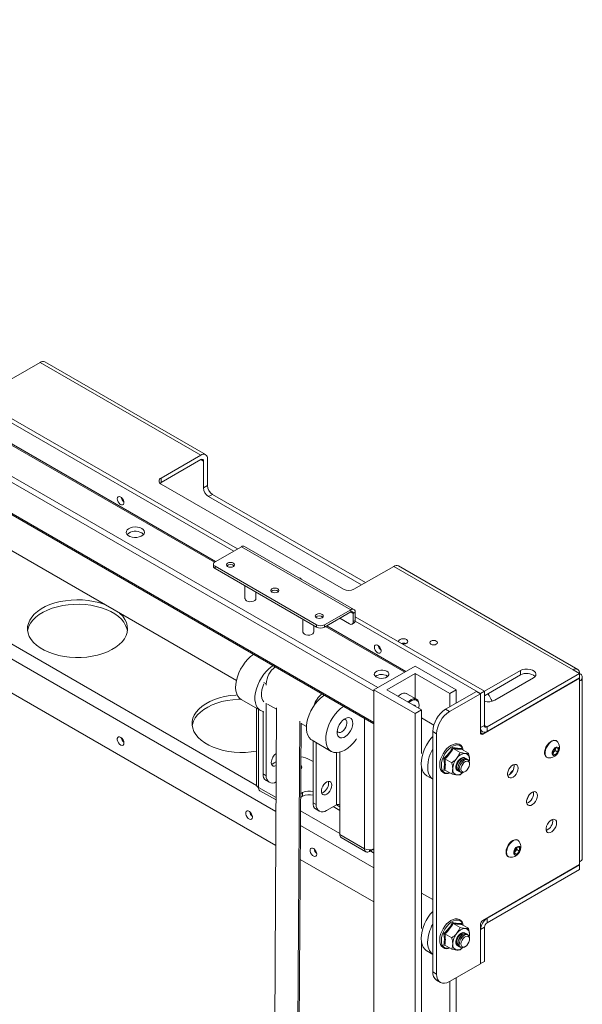
# Model space of a CAD drawing. Units: millimetres. Extents: x 74 to 3671, y 264 to 2930.
# Drawn here: x 2391 to 2701, y 2324 to 2866 of the extents above; entities that cross this region are included whole.
import ezdxf

# ---------------------------------------------------------------- set-up
doc = ezdxf.new("R2010")
doc.units = ezdxf.units.MM

msp = doc.modelspace()

# ---------------------------------------------------------------- linework, layer by layer
at = {"color": 8, "linetype": 'Continuous', "lineweight": 0}
for p, q in [((2586.163, 2496.527), (1950.121, 2863.706)), ((2588.284, 2498.568), (1951.535, 2866.156)), ((2586.163, 2479.38), (1950.121, 2846.559)), ((2498.51, 2567.539), (2044.871, 2829.419)), ((2032.395, 2719.037), (2532.325, 2430.434)), ((2521.641, 2444.766), (2070.859, 2704.997)), ((2492.472, 2623.271), (2491.057, 2624.087)), ((2573.435, 2540.207), (2574.849, 2539.391)), ((2603.133, 2507.141), (2559.644, 2532.246)), ((2526.978, 2500.642), (2525.706, 2501.377)), ((2604.875, 2490.624), (2605.496, 2491.177)), ((2522.7, 2443.584), (2522.7, 2486.607)), ((2581.037, 2409.907), (2581.037, 2481.662)), ((2644.712, 2476.604), (2644.853, 2476.522)), ((2648.389, 2476.93), (2646.974, 2477.747)), ((2644.712, 2473.828), (2646.126, 2473.011)), ((2565.586, 2462.783), (2565.586, 2434.096)), ((2567.425, 2434.096), (2567.425, 2463.038)), ((2625.623, 2452.963), (2624.628, 2453.102)), ((2532.369, 2438.002), (2522.7, 2443.584)), ((2567.425, 2418.336), (2545.803, 2430.818)), ((2545.755, 2422.681), (2586.163, 2399.354)), ((2583.724, 2409.265), (2583.724, 2408.355)), ((2586.163, 2407.519), (2584.219, 2408.641)), ((2648.389, 2371.597), (2648.247, 2371.678)), ((2644.712, 2365.555), (2644.853, 2365.473)), ((2625.623, 2356.612), (2624.628, 2356.751))]:
    msp.add_line(p, q, dxfattribs=at)
at = {"color": 7, "linetype": 'Continuous', "lineweight": 0}
for p, q in [((1950.535, 2845.643), (2586.163, 2478.703)), ((2511.208, 2574.904), (2061.136, 2834.725)), ((2499.065, 2567.894), (2045.456, 2829.757)), ((2509.086, 2573.679), (2061.107, 2832.293)), ((2079.91, 2751.085), (2510.548, 2502.483)), ((2032.285, 2700.32), (2532.215, 2411.717)), ((2380.749, 2664.908), (2402.669, 2677.563)), ((2491.057, 2626.537), (2402.669, 2677.563)), ((2493.557, 2626.785), (2405.169, 2677.81)), ((2469.137, 2613.883), (2491.057, 2626.537)), ((2491.057, 2624.088), (2469.137, 2611.433)), ((2492.472, 2608.573), (2492.472, 2623.271)), ((2494.593, 2609.798), (2494.593, 2624.495)), ((2469.137, 2613.883), (2469.137, 2611.433)), ((2469.137, 2610.617), (2569.546, 2552.652)), ((2492.472, 2608.573), (2494.593, 2609.798)), ((2497.421, 2604.899), (2495.3, 2603.674)), ((2579.443, 2555.1), (2495.3, 2603.674)), ((2581.564, 2556.324), (2497.421, 2604.899)), ((2513.331, 2576.13), (2498.835, 2567.761)), ((2513.331, 2576.13), (2573.435, 2541.432)), ((2575.185, 2541.606), (2515.081, 2576.303)), ((2497.957, 2566.537), (2497.957, 2565.312)), ((2498.835, 2565.312), (2554.697, 2533.064)), ((2498.835, 2565.312), (2498.835, 2564.087)), ((2498.835, 2564.087), (2554.697, 2531.839)), ((2575.203, 2552.652), (2597.123, 2565.307)), ((2695.765, 2508.362), (2597.123, 2565.307)), ((2698.265, 2508.61), (2599.623, 2565.554)), ((2515.281, 2554.594), (2515.281, 2547.553)), ((2521.281, 2547.553), (2521.281, 2551.13)), ((2547.101, 2536.225), (2547.101, 2529.183)), ((2573.435, 2541.432), (2558.94, 2533.064)), ((2573.435, 2540.207), (2558.94, 2531.839)), ((2567.424, 2536.737), (2572.728, 2533.675)), ((2573.435, 2540.207), (2573.435, 2541.432)), ((2575.91, 2540.003), (2574.849, 2539.391)), ((2574.849, 2534.9), (2574.849, 2539.391)), ((2575.91, 2535.512), (2575.91, 2540.003)), ((2646.974, 2496.527), (2575.91, 2537.552)), ((2553.101, 2529.183), (2553.101, 2532.761)), ((2554.697, 2531.839), (2554.697, 2533.064)), ((2558.94, 2533.064), (2558.94, 2531.839)), ((2603.719, 2507.479), (2560.23, 2532.584)), ((2574.228, 2533.526), (2575.289, 2534.139)), ((2574.849, 2534.9), (2575.91, 2535.512)), ((2644.853, 2495.303), (2575.88, 2535.12)), ((2608.791, 2510.406), (2586.163, 2497.344)), ((2631.418, 2497.344), (2608.791, 2510.406)), ((2542.938, 2503.656), (2542.669, 2503.55)), ((2593.697, 2504.778), (2592.679, 2505.366)), ((2593.234, 2497.344), (2608.791, 2506.324)), ((2593.234, 2505.099), (2593.797, 2504.691)), ((2608.791, 2506.324), (2627.882, 2495.303)), ((2608.791, 2506.324), (2608.791, 2492.601)), ((2699.3, 2503.708), (2646.126, 2473.011)), ((2666.773, 2507.954), (2646.974, 2496.524)), ((2666.773, 2505.504), (2646.974, 2494.075)), ((2699.3, 2506.321), (2648.389, 2476.93)), ((2699.3, 2503.871), (2648.389, 2474.481)), ((2652.631, 2491.626), (2673.844, 2503.872)), ((2666.773, 2505.504), (2666.773, 2507.954)), ((2695.765, 2508.362), (2699.3, 2506.321)), ((2699.159, 2503.79), (2699.3, 2503.708)), ((2699.3, 2506.321), (2699.3, 2503.871)), ((2699.3, 2502.238), (2699.3, 2503.708)), ((2700.765, 2404.661), (2700.765, 2504.279)), ((2526.978, 2500.642), (2526.978, 2499.826)), ((2699.3, 2502.238), (2699.3, 2402.62)), ((2555.666, 2496.309), (2555.397, 2496.202)), ((2586.163, 2497.344), (2586.163, 1762.457)), ((2586.163, 2497.344), (2608.791, 2484.281)), ((2612.326, 2486.322), (2593.234, 2497.344)), ((2609.636, 2492.113), (2604.262, 2495.215)), ((2642.59, 2496.446), (2625.62, 2486.649)), ((2644.712, 2495.221), (2627.741, 2485.424)), ((2627.882, 2495.303), (2631.418, 2497.344)), ((2627.882, 2495.303), (2627.882, 2487.955)), ((2631.418, 2497.344), (2631.418, 2489.996)), ((2642.59, 2496.446), (2644.712, 2495.221)), ((2644.712, 2473.828), (2644.712, 2495.221)), ((2644.853, 2495.303), (2646.974, 2496.527)), ((2644.853, 2476.522), (2644.853, 2495.303)), ((2646.974, 2477.747), (2646.974, 2496.527)), ((2513.256, 2492.059), (2523.863, 2485.936)), ((2526.978, 2490.027), (2526.978, 2450.099)), ((2527.636, 2489.532), (2532.656, 2486.634)), ((2532.661, 2487.428), (2528.94, 1855.866)), ((2607.152, 2489.309), (2608.969, 2488.745)), ((2608.969, 2488.745), (2608.92, 2488.289)), ((2521.587, 2487.25), (2521.587, 2445.135)), ((2525.211, 2485.398), (2525.211, 2451.119)), ((2608.791, 2484.281), (2612.326, 2486.322)), ((2608.791, 2484.281), (2608.791, 1749.395)), ((2612.326, 2486.322), (2612.326, 2462.373)), ((2619.117, 2477.936), (2612.326, 2481.856)), ((2625.62, 2486.649), (2627.741, 2485.424)), ((2545.389, 2480.08), (2541.596, 1836.321)), ((2546.087, 2479.05), (2542.303, 1836.724)), ((2546.086, 2478.88), (2549.056, 2477.166)), ((2570.485, 2480.96), (2569.95, 2481.269)), ((2646.974, 2477.747), (2644.853, 2476.522)), ((2648.389, 2476.93), (2648.389, 2474.481)), ((2565.95, 2474.341), (2566.486, 2474.032)), ((2620.67, 2473.177), (2618.549, 2474.401)), ((2618.549, 2474.401), (2618.549, 2342.122)), ((2620.67, 2473.177), (2620.67, 2340.897)), ((2644.712, 2474.913), (2645.889, 2474.233)), ((2644.944, 2474.778), (2644.712, 2474.644)), ((2552.147, 2469.608), (2562.754, 2463.485)), ((2552.717, 2435.24), (2552.717, 2469.279)), ((2554.485, 2434.219), (2554.485, 2468.259)), ((2686.637, 2469.218), (2686.369, 2469.373)), ((2629.817, 2465.042), (2633.539, 2462.893)), ((2634.298, 2465.132), (2634.355, 2464.684)), ((2634.413, 2464.631), (2638.136, 2462.482)), ((2681.119, 2460.28), (2681.388, 2460.125)), ((2684.569, 2461.886), (2684.781, 2463.879)), ((2685.865, 2461.487), (2684.569, 2461.886)), ((2684.604, 2462.215), (2685.865, 2461.487)), ((2685.148, 2463.133), (2684.645, 2462.601)), ((2684.781, 2463.879), (2686.29, 2465.472)), ((2685.903, 2463.929), (2685.148, 2463.133)), ((2687.373, 2463.08), (2685.865, 2461.487)), ((2686.009, 2464.926), (2685.903, 2463.929)), ((2685.903, 2463.929), (2687.373, 2463.08)), ((2686.039, 2465.207), (2686.009, 2464.926)), ((2686.29, 2465.472), (2687.586, 2465.073)), ((2687.586, 2465.073), (2687.373, 2463.08)), ((2552.717, 2457.851), (2550.985, 2458.851)), ((2612.326, 2454.934), (2612.326, 2366.021)), ((2625.221, 2459.324), (2628.943, 2457.175)), ((2636.435, 2459.711), (2636.305, 2459.786)), ((2637.248, 2459.242), (2637.118, 2459.317)), ((2638.527, 2457.967), (2638.701, 2459.091)), ((2638.743, 2456.462), (2638.743, 2457.014)), ((2525.211, 2451.119), (2526.978, 2450.099)), ((2615.292, 2449.978), (2618.549, 2448.098)), ((2625.221, 2453.195), (2628.943, 2451.047)), ((2627.483, 2451.512), (2627.932, 2451.63)), ((2632.306, 2452.858), (2632.435, 2452.783)), ((2633.119, 2452.388), (2633.248, 2452.314)), ((2635.925, 2452.133), (2636.403, 2452.409)), ((2526.868, 2447.456), (2528.635, 2446.436)), ((2523.487, 2441.844), (2532.362, 2436.721)), ((2546.919, 2438.746), (2545.846, 2438.127)), ((2545.858, 2440.175), (2546.919, 2440.788)), ((2546.919, 2438.746), (2546.919, 2440.788)), ((2671.101, 2438.867), (2670.212, 2436.597)), ((2552.717, 2435.24), (2554.485, 2434.219)), ((2565.586, 2434.096), (2560.142, 2430.953)), ((2565.584, 2434.094), (2567.425, 2433.032)), ((2567.425, 2417.765), (2567.425, 2434.096)), ((2554.374, 2431.577), (2556.142, 2430.557)), ((2567.425, 2430.99), (2563.816, 2433.074)), ((2581.037, 2409.907), (2567.425, 2417.765)), ((2568.212, 2416.025), (2581.824, 2408.167)), ((2665.424, 2414.543), (2665.155, 2414.698)), ((2586.163, 2409.764), (2583.724, 2408.355)), ((2663.427, 2407.08), (2663.474, 2408.992)), ((2664.816, 2406.892), (2663.427, 2407.08)), ((2663.442, 2407.686), (2664.816, 2406.892)), ((2664.064, 2408.604), (2663.446, 2407.862)), ((2663.474, 2408.992), (2664.912, 2410.717)), ((2664.783, 2409.466), (2664.064, 2408.604)), ((2664.807, 2410.422), (2664.783, 2409.466)), ((2664.783, 2409.466), (2666.254, 2408.617)), ((2664.807, 2410.422), (2664.804, 2410.587)), ((2664.811, 2410.596), (2664.807, 2410.422)), ((2666.254, 2408.617), (2664.816, 2406.892)), ((2664.912, 2410.717), (2666.302, 2410.529)), ((2666.302, 2410.529), (2666.254, 2408.617)), ((2545.645, 2403.964), (2586.163, 2380.573)), ((2699.3, 2401.151), (2646.126, 2370.454)), ((2699.3, 2400.987), (2648.389, 2371.597)), ((2659.906, 2405.605), (2660.175, 2405.45)), ((2699.159, 2401.069), (2699.3, 2400.987)), ((2699.3, 2402.62), (2699.3, 2401.151)), ((2699.3, 2398.538), (2699.3, 2400.987)), ((2699.3, 2398.538), (2648.389, 2369.147)), ((2618.549, 2381.912), (2612.326, 2385.504)), ((2629.817, 2368.69), (2633.539, 2366.541)), ((2634.298, 2368.78), (2634.355, 2368.332)), ((2634.413, 2368.279), (2638.136, 2366.13)), ((2648.389, 2369.147), (2648.389, 2371.597)), ((2625.221, 2362.972), (2628.943, 2360.823)), ((2636.169, 2363.503), (2636.305, 2363.434)), ((2636.435, 2363.36), (2636.305, 2363.434)), ((2636.982, 2363.033), (2637.118, 2362.965)), ((2637.248, 2362.89), (2637.118, 2362.965)), ((2638.532, 2361.642), (2638.701, 2362.739)), ((2644.712, 2346.611), (2644.712, 2368.004)), ((2646.974, 2366.697), (2644.853, 2365.473)), ((2644.853, 2346.692), (2644.853, 2365.473)), ((2646.974, 2347.917), (2646.974, 2366.697)), ((2612.326, 2358.582), (2612.326, 1751.436)), ((2638.743, 2360.11), (2638.743, 2360.662)), ((2615.292, 2353.626), (2618.549, 2351.746)), ((2625.221, 2356.844), (2628.943, 2354.695)), ((2627.483, 2355.161), (2627.932, 2355.278)), ((2632.306, 2356.506), (2632.435, 2356.431)), ((2632.571, 2356.363), (2632.806, 2356.285)), ((2633.119, 2356.036), (2633.248, 2355.962)), ((2633.384, 2355.893), (2633.64, 2355.811)), ((2635.925, 2355.781), (2636.403, 2356.057)), ((2627.741, 2336.814), (2644.712, 2346.611)), ((2644.712, 2346.774), (2644.853, 2346.692)), ((2644.853, 2346.692), (2646.974, 2347.917)), ((2618.549, 2342.122), (2620.67, 2340.897)), ((2620.62, 2337.543), (2622.741, 2336.319)), ((2627.882, 2336.896), (2627.882, 1760.416)), ((2631.418, 2338.937), (2631.418, 1762.457))]:
    msp.add_line(p, q, dxfattribs=at)
at = {"color": 7, "linetype": 'Continuous', "lineweight": 0, "flags": 128}
for points in [[(2469.137, 2611.433), (2468.639, 2611.083), (2468.574, 2611.025)], [(2445.025, 2602.496), (2445.149, 2601.657), (2445.504, 2600.789), (2446.044, 2600.007), (2446.693, 2599.419), (2447.366, 2599.102), (2447.971, 2599.101), (2448.426, 2599.415), (2448.67, 2600.001), (2448.67, 2600.781), (2448.426, 2601.65), (2447.971, 2602.489), (2447.366, 2603.186), (2446.693, 2603.646), (2446.044, 2603.808), (2445.504, 2603.649), (2445.149, 2603.191), (2445.025, 2602.496)], [(2458.53, 2586.128), (2457.445, 2586.603), (2456.179, 2586.891), (2454.824, 2586.972), (2453.482, 2586.838), (2452.253, 2586.5), (2451.226, 2585.984), (2450.479, 2585.327), (2450.068, 2584.577), (2450.021, 2583.792), (2450.343, 2583.028), (2451.011, 2582.343), (2451.974, 2581.787), (2453.161, 2581.402), (2454.483, 2581.216), (2455.844, 2581.242), (2457.142, 2581.48), (2458.281, 2581.911), (2459.176, 2582.504), (2459.761, 2583.214), (2459.992, 2583.988), (2459.853, 2584.77), (2459.353, 2585.502), (2458.53, 2586.128)], [(2458.53, 2583.678), (2459.353, 2583.052), (2459.522, 2582.862)], [(2508.912, 2567.047), (2508.182, 2567.329), (2507.321, 2567.428), (2506.46, 2567.329), (2505.73, 2567.047), (2505.242, 2566.626), (2505.071, 2566.129), (2505.242, 2565.632), (2505.73, 2565.21), (2506.46, 2564.929), (2507.321, 2564.83), (2508.182, 2564.929), (2508.912, 2565.21), (2509.399, 2565.632), (2509.571, 2566.129), (2509.399, 2566.626), (2508.912, 2567.047)], [(2546.253, 2558.308), (2545.752, 2558.714), (2545.048, 2559.003)], [(2533.307, 2552.964), (2532.577, 2553.246), (2531.716, 2553.344), (2530.855, 2553.246), (2530.125, 2552.964), (2529.637, 2552.543), (2529.466, 2552.046), (2529.637, 2551.549), (2530.125, 2551.127), (2530.855, 2550.846), (2531.716, 2550.747), (2532.577, 2550.846), (2533.307, 2551.127), (2533.795, 2551.549), (2533.966, 2552.046), (2533.795, 2552.543), (2533.307, 2552.964)], [(2515.281, 2547.553), (2515.292, 2547.402), (2515.562, 2546.821), (2516.16, 2546.328), (2517.013, 2545.983), (2518.019, 2545.827), (2519.057, 2545.88), (2520.002, 2546.134), (2520.738, 2546.559), (2521.179, 2547.104), (2521.281, 2547.553)], [(2446.358, 2539.539), (2446.519, 2539.392), (2448.024, 2537.801), (2449.205, 2536.121), (2450.047, 2534.375), (2450.538, 2532.585), (2450.672, 2530.774), (2450.448, 2528.966), (2449.869, 2527.184), (2448.941, 2525.452), (2447.678, 2523.793), (2446.095, 2522.228), (2444.213, 2520.776), (2442.057, 2519.459), (2439.655, 2518.291), (2437.038, 2517.29), (2434.241, 2516.467), (2431.299, 2515.833), (2428.251, 2515.398), (2425.137, 2515.165), (2421.997, 2515.139), (2418.873, 2515.32), (2415.805, 2515.706), (2412.833, 2516.29), (2409.996, 2517.067), (2407.33, 2518.025), (2404.871, 2519.152), (2402.651, 2520.434), (2400.699, 2521.853), (2399.039, 2523.392), (2397.694, 2525.03), (2396.681, 2526.746), (2396.014, 2528.517), (2395.7, 2530.32), (2395.745, 2532.133), (2396.148, 2533.93), (2396.902, 2535.69), (2398, 2537.388), (2399.425, 2539.003), (2401.16, 2540.514), (2403.182, 2541.901), (2405.465, 2543.145), (2407.979, 2544.232), (2410.69, 2545.145), (2413.565, 2545.875), (2416.565, 2546.41), (2419.65, 2546.745), (2422.782, 2546.874), (2425.919, 2546.796), (2429.021, 2546.513), (2432.046, 2546.027), (2434.955, 2545.345), (2437.711, 2544.477), (2437.966, 2544.384)], [(2395.757, 2529.775), (2395.902, 2530.585), (2396.481, 2532.367), (2397.409, 2534.099), (2398.672, 2535.758), (2400.255, 2537.323), (2402.137, 2538.774), (2404.293, 2540.092), (2406.695, 2541.26), (2409.312, 2542.261), (2412.11, 2543.084), (2415.051, 2543.718), (2418.099, 2544.153), (2421.213, 2544.386), (2424.353, 2544.411), (2427.477, 2544.231), (2430.545, 2543.845), (2433.517, 2543.261), (2436.354, 2542.484), (2439.02, 2541.526), (2441.479, 2540.399), (2443.699, 2539.117), (2445.651, 2537.698), (2447.311, 2536.159), (2448.656, 2534.521), (2449.669, 2532.805), (2450.336, 2531.034), (2450.593, 2529.775)], [(2554.52, 2537.044), (2555.25, 2536.763), (2556.111, 2536.664), (2556.972, 2536.763), (2557.702, 2537.044), (2558.19, 2537.466), (2558.361, 2537.963), (2558.19, 2538.46), (2557.702, 2538.881), (2556.972, 2539.163), (2556.111, 2539.261), (2555.25, 2539.163), (2554.52, 2538.881), (2554.032, 2538.46), (2553.861, 2537.963), (2554.032, 2537.466), (2554.52, 2537.044)], [(2575.91, 2535.512), (2575.869, 2535.058), (2575.749, 2534.668), (2575.553, 2534.358), (2575.289, 2534.139), (2575.289, 2534.139)], [(2547.101, 2529.183), (2547.112, 2529.033), (2547.382, 2528.452), (2547.979, 2527.959), (2548.833, 2527.614), (2549.839, 2527.458), (2550.877, 2527.511), (2551.821, 2527.765), (2552.558, 2528.19), (2552.998, 2528.735), (2553.101, 2529.183)], [(2604.088, 2525.037), (2603.3, 2525.349), (2602.37, 2525.475), (2601.424, 2525.399), (2600.589, 2525.131), (2599.978, 2524.706), (2599.675, 2524.183), (2599.66, 2523.841)], [(2586.446, 2520.855), (2586.57, 2520.017), (2586.926, 2519.148), (2587.465, 2518.366), (2588.115, 2517.778), (2588.788, 2517.461), (2589.392, 2517.46), (2589.848, 2517.774), (2590.092, 2518.36), (2590.092, 2519.141), (2589.848, 2520.009), (2589.392, 2520.848), (2588.788, 2521.545), (2588.115, 2522.006), (2587.465, 2522.167), (2586.926, 2522.008), (2586.57, 2521.55), (2586.446, 2520.855)], [(2602.017, 2522.481), (2602.609, 2522.489), (2603.515, 2522.665), (2604.25, 2523.017), (2604.715, 2523.499), (2604.847, 2524.045), (2604.628, 2524.582), (2604.088, 2525.037)], [(2617.488, 2522.445), (2618.169, 2522.182), (2618.973, 2522.09), (2619.777, 2522.182), (2620.458, 2522.445), (2620.913, 2522.838), (2621.073, 2523.302), (2620.913, 2523.766), (2620.458, 2524.16), (2619.776, 2524.422), (2618.973, 2524.515), (2618.169, 2524.422), (2617.488, 2524.16), (2617.033, 2523.766), (2616.873, 2523.302), (2617.033, 2522.838), (2617.488, 2522.445)], [(2520.055, 2516.867), (2519.972, 2516.812), (2518.367, 2515.604), (2516.817, 2514.149), (2515.36, 2512.48), (2514.029, 2510.637), (2512.856, 2508.663), (2511.868, 2506.605), (2511.089, 2504.51), (2510.536, 2502.427), (2510.222, 2500.407), (2510.156, 2498.495), (2510.338, 2496.736), (2510.764, 2495.173), (2511.424, 2493.841), (2512.303, 2492.772), (2513.256, 2492.059)], [(2530.661, 2510.744), (2530.174, 2510.412), (2528.579, 2509.139), (2527.05, 2507.627), (2525.621, 2505.911), (2524.327, 2504.031), (2523.198, 2502.032), (2522.26, 2499.959), (2521.535, 2497.863), (2521.041, 2495.791), (2520.789, 2493.793), (2520.785, 2491.916), (2521.028, 2490.202), (2521.514, 2488.694), (2522.231, 2487.425), (2523.161, 2486.425), (2524.284, 2485.719), (2525.573, 2485.322), (2525.706, 2485.301)], [(2593.234, 2507.549), (2592.275, 2507.957), (2591.149, 2508.185), (2589.958, 2508.21), (2588.806, 2508.032), (2587.797, 2507.666), (2587.019, 2507.144), (2586.542, 2506.513), (2586.409, 2505.83), (2586.63, 2505.153), (2587.187, 2504.545), (2588.03, 2504.058), (2589.085, 2503.736), (2590.256, 2503.608), (2591.441, 2503.685), (2592.534, 2503.961), (2593.438, 2504.41), (2594.072, 2504.992), (2594.381, 2505.657), (2594.336, 2506.345), (2593.942, 2506.995), (2593.234, 2507.549)], [(2673.844, 2503.872), (2674.697, 2504.53), (2675.195, 2505.299), (2675.296, 2506.119), (2674.994, 2506.922), (2674.312, 2507.643), (2673.305, 2508.224), (2672.056, 2508.617), (2670.666, 2508.792), (2669.246, 2508.733), (2667.913, 2508.446), (2666.773, 2507.954)], [(2525.706, 2500.561), (2525.056, 2498.98), (2524.565, 2497.251), (2524.319, 2495.583), (2524.328, 2494.036), (2524.591, 2492.666), (2525.099, 2491.522), (2525.706, 2490.762)], [(2521.587, 2463.544), (2518.76, 2463.148), (2515.646, 2462.915), (2512.507, 2462.889), (2509.383, 2463.07), (2506.315, 2463.456), (2503.343, 2464.04), (2500.505, 2464.817), (2497.84, 2465.775), (2495.381, 2466.902), (2493.161, 2468.184), (2491.208, 2469.603), (2489.549, 2471.142), (2488.204, 2472.78), (2487.191, 2474.496), (2486.523, 2476.267), (2486.21, 2478.07), (2486.255, 2479.883), (2486.657, 2481.68), (2487.412, 2483.44), (2488.509, 2485.138), (2489.935, 2486.753), (2491.67, 2488.264), (2493.692, 2489.651), (2495.975, 2490.895), (2498.488, 2491.981), (2501.2, 2492.895), (2504.074, 2493.625), (2507.074, 2494.16), (2510.16, 2494.495), (2511.029, 2494.551)], [(2559.056, 2494.487), (2558.458, 2494.084), (2556.863, 2492.811), (2555.334, 2491.299), (2553.905, 2489.583), (2552.611, 2487.703), (2551.482, 2485.703), (2550.544, 2483.631), (2549.82, 2481.535), (2549.326, 2479.463), (2549.073, 2477.465), (2549.069, 2475.588), (2549.313, 2473.874), (2549.798, 2472.365), (2550.515, 2471.097), (2551.446, 2470.097), (2552.147, 2469.608)], [(2604.262, 2495.215), (2604.218, 2495.24), (2603.372, 2495.503), (2602.398, 2495.447), (2601.35, 2495.074), (2600.284, 2494.406), (2599.501, 2493.726)], [(2486.267, 2477.525), (2486.412, 2478.335), (2486.991, 2480.117), (2487.919, 2481.848), (2489.182, 2483.508), (2490.765, 2485.073), (2492.646, 2486.524), (2494.802, 2487.842), (2497.205, 2489.009), (2499.821, 2490.011), (2502.619, 2490.834), (2505.561, 2491.467), (2508.609, 2491.903), (2511.723, 2492.135), (2513.071, 2492.172)], [(2569.552, 2488.292), (2569.47, 2488.238), (2567.864, 2487.03), (2566.315, 2485.574), (2564.857, 2483.906), (2563.527, 2482.063), (2562.354, 2480.089), (2561.366, 2478.03), (2560.586, 2475.935), (2560.033, 2473.853), (2559.72, 2471.832), (2559.653, 2469.92), (2559.835, 2468.162), (2560.261, 2466.598), (2560.922, 2465.266), (2561.801, 2464.197), (2562.878, 2463.416), (2564.128, 2462.941), (2565.521, 2462.782), (2567.026, 2462.945), (2568.606, 2463.425), (2570.225, 2464.211), (2571.844, 2465.285), (2573.426, 2466.62), (2574.934, 2468.187), (2576.332, 2469.948), (2576.617, 2470.351)], [(2605.496, 2491.177), (2605.658, 2491.304), (2606.724, 2491.972), (2607.772, 2492.344), (2608.746, 2492.401), (2609.592, 2492.138), (2610.265, 2491.57), (2610.729, 2490.729), (2610.959, 2489.658), (2610.97, 2489.525)], [(2574.563, 2478.76), (2574.48, 2479.909), (2574.151, 2480.858), (2573.596, 2481.553), (2572.847, 2481.953), (2571.947, 2482.034), (2570.948, 2481.793), (2569.909, 2481.242), (2568.89, 2480.415), (2567.95, 2479.358), (2567.145, 2478.134), (2566.519, 2476.814), (2566.111, 2475.474), (2565.943, 2474.192), (2566.026, 2473.043), (2566.355, 2472.093), (2566.91, 2471.398), (2567.66, 2470.999), (2568.56, 2470.917), (2569.558, 2471.159), (2570.597, 2471.709), (2571.616, 2472.537), (2572.556, 2473.593), (2573.362, 2474.817), (2573.987, 2476.138), (2574.395, 2477.478), (2574.563, 2478.76)], [(2565.967, 2474.556), (2566.347, 2474.124), (2566.987, 2473.861), (2567.761, 2473.921), (2568.599, 2474.298), (2569.427, 2474.96), (2570.171, 2475.847), (2570.766, 2476.88), (2571.158, 2477.968), (2571.312, 2479.015), (2571.216, 2479.926), (2570.876, 2480.622), (2570.876, 2480.622)], [(2570.876, 2480.622), (2570.325, 2481.039), (2569.772, 2481.148)], [(2448.702, 2468.094), (2448.577, 2468.932), (2448.222, 2469.801), (2447.683, 2470.582), (2447.033, 2471.171), (2446.36, 2471.487), (2445.755, 2471.489), (2445.3, 2471.175), (2445.056, 2470.588), (2445.056, 2469.808), (2445.3, 2468.94), (2445.755, 2468.1), (2446.36, 2467.403), (2447.033, 2466.943), (2447.683, 2466.781), (2448.222, 2466.94), (2448.577, 2467.398), (2448.702, 2468.094)], [(2612.338, 2454.861), (2612.186, 2456.64), (2612.283, 2458.568), (2612.626, 2460.599), (2613.208, 2462.686), (2614.014, 2464.779), (2615.026, 2466.829), (2616.22, 2468.79), (2617.568, 2470.614), (2618.549, 2471.745)], [(2635.253, 2464.146), (2635.113, 2464.865), (2634.62, 2465.962), (2633.902, 2466.814), (2633.011, 2467.377), (2631.999, 2467.647), (2630.899, 2467.632), (2629.728, 2467.334), (2628.516, 2466.754), (2627.312, 2465.911), (2626.164, 2464.841), (2625.113, 2463.583), (2624.194, 2462.182), (2623.437, 2460.688), (2622.868, 2459.15), (2622.51, 2457.619), (2622.376, 2456.146), (2622.481, 2454.778), (2622.83, 2453.563), (2623.419, 2452.559), (2624.215, 2451.822), (2625.16, 2451.379), (2626.211, 2451.227), (2627.038, 2451.322), (2627.038, 2451.322)], [(2686.369, 2469.373), (2686.003, 2469.533), (2685.163, 2469.607), (2684.227, 2469.356), (2683.258, 2468.796), (2682.322, 2467.965), (2681.483, 2466.921), (2680.798, 2465.734), (2680.314, 2464.485), (2680.063, 2463.259), (2680.064, 2462.141), (2680.315, 2461.205), (2680.8, 2460.516), (2681.119, 2460.28)], [(2687.268, 2468.612), (2686.957, 2468.982), (2686.271, 2469.377), (2685.432, 2469.452), (2684.496, 2469.201), (2683.526, 2468.641), (2682.59, 2467.81), (2681.751, 2466.766), (2681.066, 2465.579), (2680.582, 2464.33), (2680.332, 2463.104), (2680.332, 2461.985), (2680.583, 2461.05), (2681.068, 2460.361), (2681.754, 2459.965), (2682.228, 2459.882)], [(2686.788, 2461.91), (2687.36, 2462.67), (2687.758, 2463.54), (2687.929, 2464.401), (2687.85, 2465.138), (2687.532, 2465.651), (2687.017, 2465.87), (2686.375, 2465.767), (2685.693, 2465.355), (2685.063, 2464.689), (2684.57, 2463.861), (2684.281, 2462.98), (2684.234, 2462.167), (2684.436, 2461.531), (2684.859, 2461.159), (2685.448, 2461.1), (2686.121, 2461.362), (2686.788, 2461.91)], [(2686.009, 2464.926), (2686.021, 2465.146), (2686.02, 2465.187)], [(2532.473, 2455.644), (2532.418, 2455.616), (2531.576, 2455.352), (2530.828, 2455.419), (2530.24, 2455.811), (2529.865, 2456.494), (2529.736, 2457.406)], [(2636.024, 2459.925), (2635.504, 2460.071), (2634.723, 2459.974), (2633.886, 2459.564), (2633.067, 2458.876), (2632.34, 2457.971), (2631.77, 2456.931), (2631.405, 2455.848), (2631.28, 2454.817)], [(2636.202, 2459.84), (2635.868, 2460.009), (2635.138, 2460.074), (2634.316, 2459.817), (2633.476, 2459.259), (2632.691, 2458.45), (2632.032, 2457.462), (2631.557, 2456.384), (2631.308, 2455.31), (2631.308, 2454.336), (2631.557, 2453.549), (2632.032, 2453.019), (2632.318, 2452.874)], [(2632.306, 2452.858), (2631.9, 2453.215), (2631.568, 2453.918), (2631.48, 2454.836), (2631.642, 2455.885), (2632.041, 2456.973), (2632.642, 2458.003), (2633.39, 2458.884), (2634.219, 2459.537), (2635.057, 2459.904)], [(2636.747, 2459.463), (2636.295, 2459.782), (2635.584, 2459.895), (2634.771, 2459.684), (2633.928, 2459.168), (2633.131, 2458.393), (2632.449, 2457.426), (2631.943, 2456.355), (2631.659, 2455.275), (2631.622, 2454.28), (2631.835, 2453.461), (2632.278, 2452.889), (2632.806, 2452.637)], [(2633.119, 2452.388), (2632.713, 2452.745), (2632.382, 2453.449), (2632.293, 2454.366), (2632.456, 2455.415), (2632.855, 2456.503), (2633.455, 2457.533), (2634.203, 2458.414), (2635.033, 2459.067), (2635.87, 2459.435)], [(2637.575, 2458.978), (2637.108, 2459.312), (2636.397, 2459.426), (2635.584, 2459.215), (2634.742, 2458.699), (2633.944, 2457.923), (2633.262, 2456.957), (2632.757, 2455.886), (2632.473, 2454.805), (2632.435, 2453.811), (2632.648, 2452.991), (2633.091, 2452.42), (2633.64, 2452.162)], [(2635.925, 2452.133), (2635.59, 2451.962), (2634.78, 2451.752), (2634.072, 2451.865), (2633.528, 2452.291), (2633.197, 2452.992), (2633.109, 2453.906), (2633.271, 2454.951), (2633.669, 2456.036), (2634.267, 2457.062), (2635.013, 2457.94), (2635.839, 2458.591), (2636.673, 2458.957), (2636.673, 2458.957)], [(2634.147, 2454.526), (2634.471, 2455.52), (2635.004, 2456.47), (2635.689, 2457.272), (2636.452, 2457.841), (2637.209, 2458.113), (2637.878, 2458.06), (2638.388, 2457.688), (2638.683, 2457.036), (2638.731, 2456.176), (2638.526, 2455.2), (2638.092, 2454.214), (2637.474, 2453.326), (2636.74, 2452.631), (2635.97, 2452.205), (2635.247, 2452.094), (2634.649, 2452.31), (2634.241, 2452.829), (2634.067, 2453.595), (2634.147, 2454.526)], [(2635.057, 2459.904), (2635.827, 2459.954), (2636.305, 2459.786)], [(2635.87, 2459.435), (2636.64, 2459.484), (2637.118, 2459.317)], [(2636.673, 2458.957), (2637.441, 2459.006), (2638.074, 2458.733), (2638.516, 2458.163), (2638.728, 2457.347), (2638.743, 2457.014)], [(2638.701, 2459.091), (2638.662, 2458.375), (2638.603, 2457.946)], [(2665.43, 2454.254), (2665.301, 2455.166), (2664.926, 2455.849), (2664.338, 2456.241), (2663.59, 2456.308), (2662.747, 2456.044), (2661.886, 2455.472), (2661.081, 2454.643), (2660.405, 2453.631), (2659.919, 2452.525), (2659.664, 2451.424), (2659.664, 2450.426), (2659.919, 2449.62), (2660.405, 2449.076), (2661.081, 2448.844), (2661.886, 2448.944), (2662.747, 2449.367), (2663.59, 2450.075), (2664.338, 2451.006), (2664.926, 2452.077), (2665.301, 2453.193), (2665.43, 2454.254)], [(2661.647, 2452.044), (2661.128, 2451.22), (2660.97, 2450.844)], [(2662.593, 2452.863), (2662.3, 2452.677), (2661.647, 2452.044)], [(2563.041, 2444.874), (2562.912, 2445.787), (2562.537, 2446.47), (2561.949, 2446.862), (2561.201, 2446.929), (2560.358, 2446.664), (2559.496, 2446.092), (2558.692, 2445.263), (2558.016, 2444.251), (2557.53, 2443.145), (2557.275, 2442.045), (2557.275, 2441.047), (2557.53, 2440.24), (2558.016, 2439.697), (2558.692, 2439.465), (2559.496, 2439.565), (2560.358, 2439.987), (2561.201, 2440.696), (2561.949, 2441.627), (2562.537, 2442.698), (2562.912, 2443.813), (2563.041, 2444.874)], [(2561.273, 2445.895), (2561.144, 2446.807), (2561.107, 2446.915)], [(2676.142, 2439.224), (2676.009, 2440.17), (2675.62, 2440.877), (2675.011, 2441.284), (2674.235, 2441.353), (2673.362, 2441.079), (2672.469, 2440.486), (2671.635, 2439.627), (2670.934, 2438.578), (2670.43, 2437.432), (2670.166, 2436.291), (2670.166, 2435.256), (2670.43, 2434.42), (2670.934, 2433.857), (2671.635, 2433.616), (2672.469, 2433.72), (2673.362, 2434.158), (2674.235, 2434.893), (2675.011, 2435.858), (2675.62, 2436.968), (2676.009, 2438.124), (2676.142, 2439.224)], [(2519.412, 2427.273), (2519.288, 2428.112), (2518.932, 2428.981), (2518.393, 2429.762), (2517.743, 2430.351), (2517.071, 2430.667), (2516.466, 2430.668), (2516.011, 2430.355), (2515.767, 2429.768), (2515.767, 2428.988), (2516.011, 2428.119), (2516.466, 2427.28), (2517.071, 2426.583), (2517.743, 2426.123), (2518.393, 2425.961), (2518.932, 2426.12), (2519.288, 2426.578), (2519.412, 2427.273)], [(2686.643, 2424.071), (2686.514, 2424.984), (2686.139, 2425.667), (2685.551, 2426.059), (2684.803, 2426.126), (2683.961, 2425.861), (2683.099, 2425.289), (2682.294, 2424.46), (2681.619, 2423.448), (2681.132, 2422.342), (2680.877, 2421.242), (2680.877, 2420.244), (2681.132, 2419.437), (2681.619, 2418.894), (2682.294, 2418.662), (2683.099, 2418.762), (2683.961, 2419.184), (2684.803, 2419.893), (2685.551, 2420.824), (2686.139, 2421.895), (2686.514, 2423.01), (2686.643, 2424.071)], [(2665.155, 2414.698), (2664.48, 2414.925), (2663.596, 2414.873), (2662.639, 2414.499), (2661.675, 2413.829), (2660.769, 2412.908), (2659.983, 2411.8), (2659.371, 2410.579), (2658.974, 2409.329), (2658.82, 2408.135), (2658.918, 2407.078), (2659.263, 2406.231), (2659.83, 2405.651), (2659.906, 2405.605)], [(2666.054, 2413.937), (2665.5, 2414.497), (2664.749, 2414.77), (2663.864, 2414.718), (2662.908, 2414.344), (2661.944, 2413.674), (2661.038, 2412.753), (2660.252, 2411.645), (2659.64, 2410.424), (2659.243, 2409.174), (2659.089, 2407.98), (2659.187, 2406.923), (2659.532, 2406.076), (2660.099, 2405.496), (2660.85, 2405.223), (2661.015, 2405.207)], [(2554.768, 2406.863), (2554.643, 2407.702), (2554.288, 2408.57), (2553.749, 2409.352), (2553.099, 2409.94), (2552.426, 2410.257), (2551.821, 2410.258), (2551.366, 2409.944), (2551.122, 2409.358), (2551.122, 2408.578), (2551.366, 2407.709), (2551.821, 2406.87), (2552.426, 2406.173), (2553.099, 2405.713), (2553.749, 2405.551), (2554.288, 2405.71), (2554.643, 2406.168), (2554.768, 2406.863)], [(2665.745, 2407.426), (2666.276, 2408.228), (2666.616, 2409.107), (2666.719, 2409.945), (2666.572, 2410.629), (2666.195, 2411.067), (2665.637, 2411.2), (2664.975, 2411.008), (2664.299, 2410.52), (2663.698, 2409.799), (2663.255, 2408.945), (2663.029, 2408.071), (2663.052, 2407.296), (2663.318, 2406.726), (2663.794, 2406.436), (2664.414, 2406.465), (2665.095, 2406.811), (2665.745, 2407.426)], [(2635.253, 2367.794), (2635.113, 2368.513), (2634.62, 2369.611), (2633.902, 2370.462), (2633.011, 2371.025), (2631.999, 2371.295), (2630.899, 2371.28), (2629.728, 2370.982), (2628.516, 2370.402), (2627.312, 2369.56), (2626.164, 2368.489), (2625.113, 2367.231), (2624.194, 2365.83), (2623.437, 2364.336), (2622.868, 2362.798), (2622.51, 2361.268), (2622.376, 2359.794), (2622.481, 2358.426), (2622.83, 2357.211), (2623.419, 2356.207), (2624.215, 2355.47), (2625.16, 2355.027), (2626.211, 2354.875), (2627.038, 2354.97), (2627.038, 2354.97)], [(2636.044, 2363.563), (2635.504, 2363.719), (2634.723, 2363.622), (2633.886, 2363.212), (2633.067, 2362.524), (2632.34, 2361.62), (2631.77, 2360.58), (2631.405, 2359.496), (2631.28, 2358.466)], [(2636.184, 2363.5), (2635.868, 2363.657), (2635.138, 2363.723), (2634.316, 2363.465), (2633.476, 2362.907), (2632.691, 2362.098), (2632.032, 2361.11), (2631.557, 2360.032), (2631.308, 2358.958), (2631.308, 2357.984), (2631.557, 2357.198), (2632.032, 2356.667), (2632.277, 2356.538)], [(2632.306, 2356.506), (2632.146, 2356.614), (2631.703, 2357.188), (2631.492, 2358.009), (2631.531, 2359.004), (2631.816, 2360.085), (2632.323, 2361.155), (2633.006, 2362.121), (2633.804, 2362.895), (2634.647, 2363.409), (2635.459, 2363.618), (2636.169, 2363.503)], [(2636.747, 2363.111), (2636.595, 2363.251), (2635.961, 2363.526), (2635.191, 2363.479), (2634.354, 2363.113), (2633.524, 2362.462), (2632.775, 2361.582), (2632.174, 2360.553), (2631.773, 2359.465), (2631.609, 2358.415), (2631.696, 2357.497), (2632.027, 2356.792), (2632.571, 2356.363), (2632.571, 2356.363)], [(2633.119, 2356.036), (2632.959, 2356.145), (2632.516, 2356.718), (2632.305, 2357.539), (2632.344, 2358.534), (2632.63, 2359.615), (2633.136, 2360.686), (2633.819, 2361.651), (2634.617, 2362.425), (2635.46, 2362.94), (2636.272, 2363.149), (2636.982, 2363.033)], [(2637.575, 2362.626), (2637.408, 2362.782), (2636.774, 2363.057), (2636.004, 2363.01), (2635.167, 2362.644), (2634.337, 2361.992), (2633.588, 2361.113), (2632.987, 2360.083), (2632.587, 2358.995), (2632.423, 2357.945), (2632.51, 2357.027), (2632.84, 2356.322), (2633.384, 2355.893), (2633.384, 2355.893)], [(2635.925, 2355.781), (2635.172, 2355.464), (2634.405, 2355.417), (2633.773, 2355.691), (2633.332, 2356.263), (2633.121, 2357.081), (2633.16, 2358.072), (2633.445, 2359.149), (2633.949, 2360.216), (2634.63, 2361.178), (2635.425, 2361.95), (2636.265, 2362.462), (2637.074, 2362.67), (2637.782, 2362.556), (2637.782, 2362.556)], [(2638.701, 2362.739), (2638.662, 2362.024), (2638.603, 2361.594)], [(2615.292, 2353.626), (2615.149, 2353.712), (2614.116, 2354.562), (2613.286, 2355.695), (2612.679, 2357.084), (2612.309, 2358.696), (2612.185, 2360.494)], [(2634.643, 2359.523), (2635.239, 2360.431), (2635.961, 2361.158), (2636.731, 2361.624), (2637.466, 2361.78), (2638.085, 2361.609), (2638.522, 2361.129), (2638.73, 2360.392), (2638.685, 2359.478), (2638.393, 2358.486), (2637.886, 2357.524), (2637.217, 2356.696), (2636.461, 2356.091), (2635.698, 2355.775), (2635.012, 2355.783), (2634.476, 2356.113), (2634.149, 2356.73), (2634.067, 2357.567), (2634.237, 2358.533), (2634.643, 2359.523)], [(2620.67, 2340.897), (2620.806, 2339.383), (2621.208, 2338.083), (2621.862, 2337.049), (2622.741, 2336.319), (2623.813, 2335.922), (2625.035, 2335.873), (2626.362, 2336.174), (2627.741, 2336.814)]]:
    msp.add_lwpolyline(points, dxfattribs=at)
at = {"color": 8, "linetype": 'Continuous', "lineweight": 0, "flags": 128}
for points in [[(2610.786, 2487.211), (2610.886, 2487.705), (2610.981, 2488.955), (2610.825, 2490.053), (2610.428, 2490.933), (2609.813, 2491.546), (2609.014, 2491.855), (2608.08, 2491.842), (2607.063, 2491.508), (2606.024, 2490.873), (2605.382, 2490.331)], [(2635.181, 2464.187), (2634.815, 2465.236), (2634.184, 2466.135), (2633.339, 2466.731), (2632.317, 2466.998), (2631.163, 2466.925), (2629.928, 2466.515), (2628.665, 2465.786), (2627.43, 2464.77), (2626.276, 2463.511), (2625.255, 2462.064), (2624.41, 2460.492), (2623.778, 2458.865), (2623.388, 2457.253), (2623.256, 2455.726), (2623.388, 2454.352), (2623.778, 2453.19), (2624.41, 2452.292), (2625.255, 2451.696), (2626.276, 2451.429), (2627.43, 2451.502), (2627.483, 2451.512)], [(2635.181, 2367.836), (2634.815, 2368.885), (2634.184, 2369.783), (2633.339, 2370.379), (2632.317, 2370.646), (2631.163, 2370.573), (2629.928, 2370.164), (2628.665, 2369.434), (2627.43, 2368.418), (2626.276, 2367.159), (2625.255, 2365.712), (2624.41, 2364.141), (2623.778, 2362.513), (2623.388, 2360.901), (2623.256, 2359.374), (2623.388, 2358), (2623.778, 2356.839), (2624.41, 2355.94), (2625.255, 2355.344), (2626.276, 2355.077), (2627.43, 2355.15), (2627.483, 2355.161)]]:
    msp.add_lwpolyline(points, dxfattribs=at)
at = {"color": 7, "linetype": 'Continuous', "lineweight": 0}
for centre, radius, start, end in [((2404.134, 2675.518), 2.515, 65.69293, 125.61749), ((2492.437, 2624.845), 2.184, 350.78607, 129.20318), ((2491.609, 2623.411), 0.873, 350.786, 129.20362), ((2469.757, 2612.25), 1.746, 110.78237, 249.21634), ((2498.612, 2608.853), 6.147, 182.60506, 237.39451), ((2500.734, 2610.077), 6.147, 182.60506, 237.39451), ((2451.198, 2603.937), 4.068, 188.30633, 231.68671), ((2455.06, 2577.727), 6.889, 59.7514, 131.80963), ((2514.356, 2574.699), 1.76, 65.69227, 125.61781), ((2499.458, 2565.462), 1.509, 185.69143, 245.62889), ((2499.3, 2566.537), 1.31, 110.78431, 249.21643), ((2507.321, 2563.246), 3.015, 48.8484, 131.15215), ((2598.588, 2563.262), 2.515, 65.69293, 125.61749), ((2572.375, 2558.111), 6.148, 242.60909, 297.39036), ((2531.716, 2549.163), 3.015, 48.8484, 131.15215), ((2574.401, 2540.248), 1.528, 350.78589, 129.20333), ((2556.111, 2535.08), 3.015, 48.8484, 131.15215), ((2573.987, 2539.531), 0.873, 350.78616, 129.20285), ((2556.818, 2537.158), 4.611, 242.61052, 297.38924), ((2556.818, 2535.934), 4.611, 242.61052, 297.38924), ((2573.556, 2534.69), 1.31, 230.79808, 9.21169), ((2592.625, 2522.3), 4.075, 188.34515, 231.64975), ((2602.248, 2518.878), 4.155, 68.7642, 103.68658), ((2539.423, 2500.027), 12.46, 126.83946, 177.16753), ((2590.442, 2500.059), 5.762, 61.01108, 126.49548), ((2670.225, 2499.363), 7.044, 49.10513, 119.3348), ((2697.145, 2506.67), 2.184, 350.78607, 129.20318), ((2698.526, 2504.279), 2.183, 290.78389, 69.21596), ((2565.305, 2485.032), 12.652, 126.4094, 163.98564), ((2601.468, 2464.937), 56.205, 27.69366, 32.52981), ((2649.073, 2498.546), 7.781, 254.35183, 297.21045), ((2633.901, 2473.703), 15.368, 122.60543, 177.39454), ((2636.022, 2472.478), 15.368, 122.60543, 177.39454), ((2647.008, 2476.173), 2.184, 170.78604, 309.20315), ((2647.836, 2477.607), 0.873, 170.78593, 309.20348), ((2451.204, 2471.661), 4.075, 188.34249, 231.65056), ((2645.574, 2473.688), 0.873, 170.78606, 309.20336), ((2682.542, 2465.52), 5.647, 316.56517, 33.19009), ((2535.921, 2457.188), 6.189, 123.4149, 177.98018), ((2544.558, 2447.095), 13.398, 61.3356, 83.91869), ((2635.295, 2454.742), 19.517, 149.0993, 185.65178), ((2636.758, 2456.438), 5.933, 93.42943, 146.56519), ((2635.88, 2459.55), 2.858, 350.74817, 79.45323), ((2682.542, 2465.52), 5.647, 266.81529, 316.56517), ((2683.337, 2464.818), 2.474, 302.28277, 317.06081), ((2682.809, 2465.358), 3.229, 316.42645, 352.29583), ((2528.812, 2460.612), 4.364, 284.45739, 327.40464), ((2545.417, 2454.768), 1.075, 298.98705, 60.33537), ((2618.829, 2455.453), 6.518, 185.21337, 237.13634), ((2639.475, 2453.325), 9.977, 140.22791, 177.36071), ((2633.166, 2454.585), 1.9, 172.98538, 240.83404), ((2657.538, 2455.463), 5.738, 292.30743, 7.69792), ((2529.131, 2450.686), 3.944, 173.7022, 234.98564), ((2530.392, 2449.52), 3.463, 170.37557, 305.85319), ((2622.552, 2453.5), 6.713, 185.81089, 233.39066), ((2632.33, 2453.325), 2.858, 170.74805, 259.45325), ((2631.792, 2455.315), 4.801, 270.17745, 312.71294), ((2523.489, 2445.325), 1.911, 185.69804, 245.62395), ((2555.523, 2445.94), 5.75, 289.13885, 359.55501), ((2524.561, 2443.378), 1.872, 173.67522, 235.01261), ((2550.488, 2433.765), 7.878, 73.56144, 116.94075), ((2550.475, 2431.858), 7.752, 73.19221, 117.30998), ((2668.078, 2440.41), 5.906, 291.42428, 8.58109), ((2556.637, 2434.807), 3.944, 173.7022, 234.98564), ((2557.933, 2433.66), 3.494, 170.78597, 309.20328), ((2566.506, 2432.322), 1.998, 62.60986, 117.39073), ((2521.914, 2430.84), 4.075, 188.34396, 231.65094), ((2678.751, 2425.28), 5.738, 292.30742, 7.69795), ((2569.285, 2417.559), 1.872, 173.67522, 235.01261), ((2661.329, 2410.846), 5.647, 320.18923, 33.19009), ((2557.268, 2410.429), 4.073, 188.33573, 231.65917), ((2582.675, 2409.641), 1.659, 170.78596, 309.2033), ((2583.735, 2415.154), 5.9, 242.7818, 294.29606), ((2661.329, 2410.846), 5.647, 266.81529, 320.18923), ((2662.051, 2410.239), 2.594, 302.66946, 320.9165), ((2661.7, 2410.63), 3.114, 319.40191, 356.17501), ((2698.262, 2404.911), 2.515, 294.37632, 354.30421), ((2635.577, 2359.311), 23.422, 136.64689, 177.10553), ((2637.248, 2357.721), 21.54, 150.24008, 178.05288), ((2647.782, 2367.864), 3.074, 122.60546, 177.39454), ((2652.529, 2365.124), 7.684, 122.60548, 177.39452), ((2650.045, 2366.558), 3.074, 122.6055, 177.39451), ((2639.475, 2356.973), 9.977, 140.22792, 177.36073), ((2636.758, 2360.087), 5.933, 93.42954, 146.56508), ((2635.88, 2363.199), 2.858, 350.74812, 79.4532), ((2623.52, 2357.804), 7.827, 175.24326, 230.56611), ((2632.33, 2356.973), 2.858, 170.74808, 259.45324), ((2633.179, 2358.236), 1.912, 173.11182, 239.423), ((2636.816, 2360.874), 1.939, 353.71917, 60.12395), ((2631.792, 2358.963), 4.801, 270.1774, 312.71304), ((2623.436, 2341.575), 4.918, 173.62075, 235.06712)]:
    msp.add_arc(centre, radius, start, end, dxfattribs=at)
for points, knots in [([(2624.628, 2459.55), (2624.861, 2459.766), (2626.03, 2460.85), (2627.796, 2462.801), (2628.948, 2464.71), (2629.463, 2465.564)], [0, 0, 0, 0, 0.1209661, 0.6068263, 1, 1, 1, 1]), ([(2629.817, 2465.042), (2629.183, 2464.034), (2627.896, 2461.988), (2626.122, 2460.221), (2625.221, 2459.324)], [0, 0, 0, 0, 0.49217055, 1, 1, 1, 1]), ([(2629.463, 2465.564), (2629.694, 2465.522), (2630.853, 2465.31), (2632.611, 2465.078), (2633.777, 2465.115), (2634.298, 2465.132)], [0, 0, 0, 0, 0.1209654, 0.606826, 1, 1, 1, 1]), ([(2629.463, 2465.564), (2629.464, 2465.563), (2629.479, 2465.508), (2629.518, 2465.399), (2629.602, 2465.25), (2629.704, 2465.121), (2629.779, 2465.068), (2629.817, 2465.042)], [0, 0, 0, 0, 0.0068937, 0.2675658, 0.5287182, 0.7638162, 1, 1, 1, 1]), ([(2634.413, 2464.631), (2633.78, 2464.629), (2632.492, 2464.624), (2630.718, 2464.901), (2629.817, 2465.042)], [0, 0, 0, 0, 0.4921699, 1, 1, 1, 1]), ([(2631.807, 2459.707), (2632.342, 2460.502), (2633.038, 2461.536), (2633.445, 2462.638), (2633.539, 2462.893)], [0, 0, 0, 0, 0.7690115, 1, 1, 1, 1]), ([(2633.539, 2462.893), (2633.996, 2462.786), (2634.921, 2462.57), (2635.852, 2462.415), (2636.307, 2462.37), (2636.403, 2462.361)], [0, 0, 0, 0, 0.43479235, 0.87984725, 1, 1, 1, 1]), ([(2634.413, 2464.631), (2634.379, 2464.657), (2634.311, 2464.709), (2634.261, 2464.833), (2634.252, 2464.975), (2634.279, 2465.079), (2634.298, 2465.131), (2634.298, 2465.132)], [0, 0, 0, 0, 0.23618302, 0.47128146, 0.73243171, 0.99310447, 1, 1, 1, 1]), ([(2636.403, 2462.361), (2636.938, 2462.347), (2637.635, 2462.33), (2638.042, 2462.453), (2638.136, 2462.482)], [0, 0, 0, 0, 0.76901216, 1, 1, 1, 1]), ([(2638.701, 2459.091), (2638.699, 2459.226), (2638.683, 2460.207), (2638.447, 2461.38), (2638.159, 2462.397), (2638.136, 2462.482)], [0, 0, 0, 0, 0.1279435, 0.9273555, 1, 1, 1, 1]), ([(2624.628, 2453.102), (2624.669, 2453.338), (2624.874, 2454.522), (2625.012, 2456.63), (2624.747, 2458.647), (2624.628, 2459.55)], [0, 0, 0, 0, 0.1209652, 0.6068261, 1, 1, 1, 1]), ([(2624.628, 2459.55), (2624.629, 2459.549), (2624.679, 2459.537), (2624.783, 2459.509), (2624.943, 2459.454), (2625.098, 2459.39), (2625.18, 2459.346), (2625.221, 2459.324)], [0, 0, 0, 0, 0.00689552, 0.26756797, 0.52871792, 0.76381725, 1, 1, 1, 1]), ([(2625.221, 2459.324), (2625.341, 2458.249), (2625.585, 2456.066), (2625.344, 2454.162), (2625.221, 2453.195)], [0, 0, 0, 0, 0.4921705, 1, 1, 1, 1]), ([(2628.943, 2457.175), (2629.4, 2457.498), (2630.325, 2458.152), (2631.256, 2459.043), (2631.71, 2459.591), (2631.807, 2459.707)], [0, 0, 0, 0, 0.4347929, 0.8798481, 1, 1, 1, 1]), ([(2629.509, 2453.784), (2629.507, 2453.92), (2629.49, 2454.9), (2629.255, 2456.074), (2628.967, 2457.09), (2628.943, 2457.175)], [0, 0, 0, 0, 0.1279435, 0.9273555, 1, 1, 1, 1]), ([(2624.628, 2453.102), (2624.629, 2453.103), (2624.679, 2453.137), (2624.783, 2453.196), (2624.943, 2453.241), (2625.098, 2453.247), (2625.18, 2453.213), (2625.221, 2453.195)], [0, 0, 0, 0, 0.00689552, 0.26756797, 0.52871792, 0.76381725, 1, 1, 1, 1]), ([(2628.943, 2451.047), (2629.029, 2451.256), (2629.355, 2452.048), (2629.444, 2453.048), (2629.509, 2453.784)], [0, 0, 0, 0, 0.2638961, 1, 1, 1, 1]), ([(2631.807, 2450.514), (2631.13, 2450.61), (2630.25, 2450.733), (2629.188, 2450.988), (2628.943, 2451.047)], [0, 0, 0, 0, 0.76901216, 1, 1, 1, 1]), ([(2633.539, 2450.636), (2633.352, 2450.587), (2632.973, 2450.487), (2632.335, 2450.473), (2631.9, 2450.507), (2631.807, 2450.514)], [0, 0, 0, 0, 0.4347925, 0.8798472, 1, 1, 1, 1]), ([(2634.941, 2451.786), (2634.723, 2451.565), (2634.299, 2451.134), (2633.788, 2450.799), (2633.539, 2450.636)], [0, 0, 0, 0, 0.51255207, 1, 1, 1, 1]), ([(2624.628, 2363.198), (2624.861, 2363.414), (2626.03, 2364.498), (2627.796, 2366.449), (2628.948, 2368.359), (2629.463, 2369.213)], [0, 0, 0, 0, 0.120966, 0.6068264, 1, 1, 1, 1]), ([(2629.817, 2368.69), (2629.183, 2367.683), (2627.896, 2365.636), (2626.122, 2363.869), (2625.221, 2362.972)], [0, 0, 0, 0, 0.49217041, 1, 1, 1, 1]), ([(2629.463, 2369.213), (2629.694, 2369.17), (2630.853, 2368.958), (2632.611, 2368.726), (2633.777, 2368.764), (2634.298, 2368.78)], [0, 0, 0, 0, 0.1209657, 0.6068261, 1, 1, 1, 1]), ([(2629.463, 2369.213), (2629.464, 2369.211), (2629.479, 2369.157), (2629.518, 2369.047), (2629.602, 2368.898), (2629.704, 2368.769), (2629.779, 2368.716), (2629.817, 2368.69)], [0, 0, 0, 0, 0.0068943, 0.2675658, 0.528717, 0.7638169, 1, 1, 1, 1]), ([(2634.413, 2368.279), (2633.78, 2368.277), (2632.492, 2368.273), (2630.718, 2368.549), (2629.817, 2368.69)], [0, 0, 0, 0, 0.4921703, 1, 1, 1, 1]), ([(2634.413, 2368.279), (2634.379, 2368.305), (2634.311, 2368.357), (2634.261, 2368.481), (2634.252, 2368.624), (2634.279, 2368.727), (2634.298, 2368.779), (2634.298, 2368.78)], [0, 0, 0, 0, 0.236183, 0.471282, 0.7324339, 0.9931041, 1, 1, 1, 1]), ([(2624.628, 2356.751), (2624.669, 2356.987), (2624.874, 2358.17), (2625.012, 2360.278), (2624.747, 2362.296), (2624.628, 2363.198)], [0, 0, 0, 0, 0.1209657, 0.6068263, 1, 1, 1, 1]), ([(2624.628, 2363.198), (2624.629, 2363.197), (2624.679, 2363.186), (2624.783, 2363.157), (2624.943, 2363.102), (2625.098, 2363.038), (2625.18, 2362.994), (2625.221, 2362.972)], [0, 0, 0, 0, 0.00689584, 0.26756577, 0.52871739, 0.76381732, 1, 1, 1, 1]), ([(2625.221, 2362.972), (2625.341, 2361.898), (2625.585, 2359.714), (2625.344, 2357.81), (2625.221, 2356.844)], [0, 0, 0, 0, 0.4921704, 1, 1, 1, 1]), ([(2628.943, 2360.823), (2629.4, 2361.146), (2630.325, 2361.8), (2631.256, 2362.691), (2631.71, 2363.239), (2631.807, 2363.356)], [0, 0, 0, 0, 0.4347929, 0.8798476, 1, 1, 1, 1]), ([(2631.807, 2363.356), (2632.342, 2364.15), (2633.038, 2365.184), (2633.445, 2366.286), (2633.539, 2366.541)], [0, 0, 0, 0, 0.76901165, 1, 1, 1, 1]), ([(2633.539, 2366.541), (2633.996, 2366.434), (2634.921, 2366.219), (2635.852, 2366.064), (2636.307, 2366.018), (2636.403, 2366.009)], [0, 0, 0, 0, 0.4347927, 0.8798477, 1, 1, 1, 1]), ([(2636.403, 2366.009), (2636.938, 2365.996), (2637.635, 2365.978), (2638.042, 2366.101), (2638.136, 2366.13)], [0, 0, 0, 0, 0.7690116, 1, 1, 1, 1]), ([(2638.701, 2362.739), (2638.699, 2362.874), (2638.683, 2363.855), (2638.447, 2365.029), (2638.159, 2366.045), (2638.136, 2366.13)], [0, 0, 0, 0, 0.12794534, 0.92735527, 1, 1, 1, 1]), ([(2629.509, 2357.432), (2629.507, 2357.568), (2629.49, 2358.549), (2629.255, 2359.722), (2628.967, 2360.739), (2628.943, 2360.823)], [0, 0, 0, 0, 0.12794534, 0.92735527, 1, 1, 1, 1]), ([(2628.943, 2354.695), (2629.029, 2354.904), (2629.355, 2355.696), (2629.444, 2356.696), (2629.509, 2357.432)], [0, 0, 0, 0, 0.2638954, 1, 1, 1, 1]), ([(2624.628, 2356.751), (2624.629, 2356.751), (2624.679, 2356.785), (2624.783, 2356.844), (2624.943, 2356.889), (2625.098, 2356.895), (2625.18, 2356.861), (2625.221, 2356.844)], [0, 0, 0, 0, 0.0068962, 0.267566, 0.5287178, 0.7638173, 1, 1, 1, 1]), ([(2631.807, 2354.163), (2631.13, 2354.258), (2630.25, 2354.381), (2629.188, 2354.636), (2628.943, 2354.695)], [0, 0, 0, 0, 0.7690116, 1, 1, 1, 1]), ([(2633.539, 2354.284), (2633.352, 2354.235), (2632.973, 2354.136), (2632.335, 2354.121), (2631.9, 2354.155), (2631.807, 2354.163)], [0, 0, 0, 0, 0.4347929, 0.8798476, 1, 1, 1, 1]), ([(2634.938, 2355.432), (2634.721, 2355.212), (2634.298, 2354.782), (2633.788, 2354.447), (2633.539, 2354.284)], [0, 0, 0, 0, 0.5117365, 1, 1, 1, 1])]:
    msp.add_open_spline(points, degree=3, knots=knots, dxfattribs=at)

doc.saveas('drawing.dxf')
